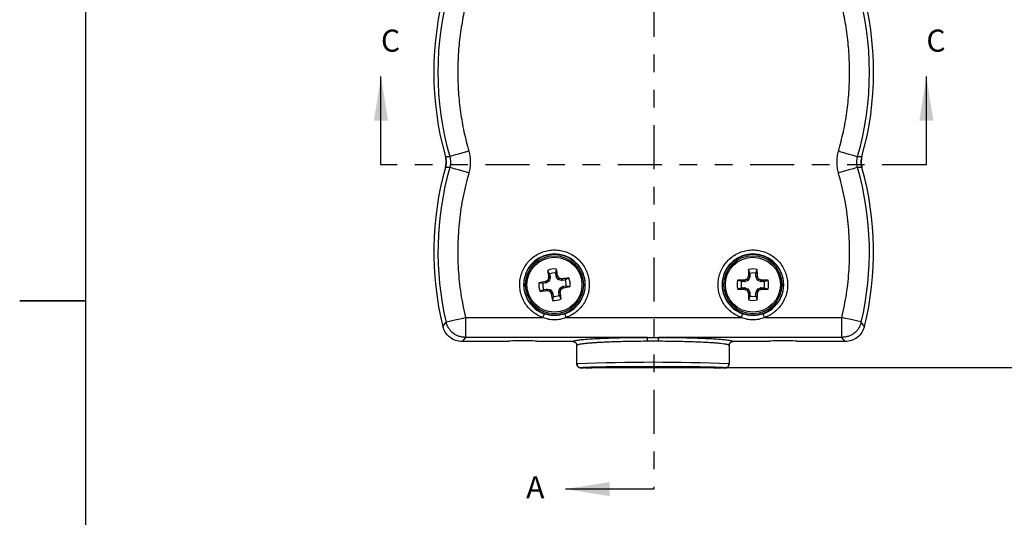
# Model space of a CAD drawing. Extents: x 0.1 to 16.9, y 0.1 to 10.9.
# Drawn here: x 0.1 to 5.7, y 4.3 to 7.1 of the extents above; entities that cross this region are included whole.
import ezdxf

# ---------------------------------------------------------------- set-up
doc = ezdxf.new("R2010")
doc.units = 0
doc.header["$MEASUREMENT"] = 0
doc.linetypes.add('PHANTOM', pattern=[0.5, 0.25, -0.05, 0.05, -0.05, 0.05, -0.05])
doc.layers.get('0').update_dxf_attribs({"linetype": 'CONTINUOUS'})
doc.styles.add('SLDTEXTSTYLE0', font='TXT', dxfattribs={"width": 0.75})
doc.dimstyles.new('SLDDIMSTYLE0', dxfattribs={"dimtxt": 0.125, "dimasz": 0.13, "dimexe": 0, "dimexo": 0.0625, "dimgap": 0.03125, "dimtad": 0, "dimtih": 1, "dimtoh": 1, "dimdec": 3, "dimlfac": 0.666667, "dimrnd": 1e-09, "dimzin": 12, "dimtxsty": 'SLDTEXTSTYLE0', "dimsah": 1, "dimcen": 0.09, "dimazin": 3, "dimtfac": 1, "dimtdec": 3, "dimtofl": 0, "dimtmove": 0, "dimatfit": 3, "dimtolj": 1, "dimtzin": 12})

# ---------------------------------------------------------------- blocks, each defined once
blk = doc.blocks.new('_D')
at = {"color": 7, "linetype": 'CONTINUOUS'}
for p, q in [((4.8057, 8.9973), (5.9579, 8.9973)), ((5.8329, 8.9973), (5.8329, 7.3569)), ((5.8329, 5.1234), (5.8329, 7.1585)), ((3.8033, 5.1234), (5.9579, 5.1234))]:
    blk.add_line(p, q, dxfattribs=at)
for points in [[(5.8329, 8.9973), (5.8129, 8.8673), (5.8529, 8.8673)], [(5.8329, 5.1234), (5.8529, 5.2534), (5.8129, 5.2534)]]:
    blk.add_solid(points, dxfattribs=at)
at = {"color": 7, "linetype": 'CONTINUOUS', "insert": (5.6251, 7.3196), "char_height": 0.125, "attachment_point": 1, "style": 'SLDTEXTSTYLE0'}
blk.add_mtext('2.583', dxfattribs=at)
blk = doc.blocks.new('_D_1')
at = {"color": 7, "linetype": 'CONTINUOUS'}
for p, q in [((4.1013, 9.3819), (6.6665, 9.3819)), ((6.5415, 9.3819), (6.5415, 7.3569)), ((6.5415, 5.1234), (6.5415, 7.1585)), ((3.8033, 5.1234), (6.6665, 5.1234))]:
    blk.add_line(p, q, dxfattribs=at)
for points in [[(6.5415, 9.3819), (6.5215, 9.2519), (6.5615, 9.2519)], [(6.5415, 5.1234), (6.5615, 5.2534), (6.5215, 5.2534)]]:
    blk.add_solid(points, dxfattribs=at)
at = {"color": 7, "linetype": 'CONTINUOUS', "insert": (6.3337, 7.3196), "char_height": 0.125, "attachment_point": 1, "style": 'SLDTEXTSTYLE0'}
blk.add_mtext('2.839', dxfattribs=at)

msp = doc.modelspace()

# ---------------------------------------------------------------- linework, layer by layer
at = {"color": 7, "linetype": 'CONTINUOUS'}
for p, q in [((0.5, 0.5), (0.5, 10.5)), ((2.1736, 6.2715), (2.1736, 6.7715)), ((5.266, 6.2715), (5.266, 6.7715)), ((2.5389, 6.3181), (2.5634, 6.3184)), ((4.8761, 6.3184), (4.9006, 6.3181)), ((2.5634, 6.2567), (2.5389, 6.2571)), ((4.9006, 6.2571), (4.8761, 6.2567)), ((3.13, 5.6526), (3.1191, 5.6729)), ((3.13, 5.6526), (3.1329, 5.6349)), ((3.1642, 5.6581), (3.1682, 5.6808)), ((3.1671, 5.6404), (3.1642, 5.6581)), ((3.1671, 5.6404), (3.1751, 5.6434)), ((3.1758, 5.6414), (3.1678, 5.6385)), ((3.1751, 5.6434), (3.1758, 5.6414)), ((4.2561, 5.6379), (4.2565, 5.6399)), ((4.2565, 5.6399), (4.265, 5.6382)), ((4.265, 5.6562), (4.2574, 5.678)), ((4.265, 5.6562), (4.265, 5.6382)), ((4.2996, 5.6562), (4.3071, 5.678)), ((4.2996, 5.6382), (4.2996, 5.6562)), ((4.2996, 5.6382), (4.308, 5.6399)), ((4.308, 5.6399), (4.3084, 5.6379)), ((3.0912, 5.599), (3.0685, 5.603)), ((3.109, 5.6019), (3.0912, 5.599)), ((3.106, 5.6099), (3.1079, 5.6106)), ((3.109, 5.6019), (3.106, 5.6099)), ((3.1079, 5.6106), (3.1109, 5.6026)), ((3.1263, 5.612), (3.1109, 5.6026)), ((3.1263, 5.612), (3.1188, 5.6175)), ((3.1211, 5.6207), (3.1286, 5.6153)), ((3.1242, 5.6332), (3.1243, 5.6352)), ((3.1328, 5.6328), (3.1242, 5.6332)), ((3.1243, 5.6352), (3.1329, 5.6349)), ((3.1328, 5.6328), (3.1286, 5.6153)), ((3.1772, 5.6231), (3.1678, 5.6385)), ((3.1772, 5.6231), (3.1827, 5.6306)), ((3.1859, 5.6282), (3.1805, 5.6207)), ((3.198, 5.6166), (3.1805, 5.6207)), ((3.198, 5.6166), (3.1984, 5.6252)), ((3.1984, 5.6252), (3.2004, 5.6251)), ((3.2004, 5.6251), (3.2001, 5.6165)), ((3.2178, 5.6193), (3.2001, 5.6165)), ((3.2056, 5.5823), (3.2233, 5.5851)), ((3.2178, 5.6193), (3.2381, 5.6302)), ((3.2233, 5.5851), (3.246, 5.5812)), ((4.2182, 5.6094), (4.1964, 5.6169)), ((4.2361, 5.6094), (4.2182, 5.6094)), ((4.2345, 5.6178), (4.2365, 5.6182)), ((4.2361, 5.6094), (4.2345, 5.6178)), ((4.2365, 5.6182), (4.2381, 5.6098)), ((4.2548, 5.6167), (4.2381, 5.6098)), ((4.2548, 5.6167), (4.2483, 5.6232)), ((4.2511, 5.6261), (4.2576, 5.6195)), ((4.2646, 5.6362), (4.2561, 5.6379)), ((4.2646, 5.6362), (4.2576, 5.6195)), ((4.3084, 5.6379), (4.3, 5.6362)), ((4.3069, 5.6195), (4.3, 5.6362)), ((4.3069, 5.6195), (4.3135, 5.6261)), ((4.3163, 5.6232), (4.3097, 5.6167)), ((4.3264, 5.6098), (4.3097, 5.6167)), ((4.3264, 5.6098), (4.3281, 5.6182)), ((4.3281, 5.6182), (4.3301, 5.6178)), ((4.3301, 5.6178), (4.3284, 5.6094)), ((4.3464, 5.6094), (4.3284, 5.6094)), ((4.3464, 5.6094), (4.3682, 5.6169)), ((3.0967, 5.5648), (3.0764, 5.5539)), ((3.0967, 5.5648), (3.1145, 5.5676)), ((3.1141, 5.5591), (3.1145, 5.5676)), ((3.1162, 5.559), (3.1141, 5.5591)), ((3.1165, 5.5676), (3.1162, 5.559)), ((3.1165, 5.5676), (3.1341, 5.5634)), ((3.1286, 5.5559), (3.1341, 5.5634)), ((3.1373, 5.561), (3.1319, 5.5535)), ((3.1373, 5.561), (3.1468, 5.5457)), ((3.1387, 5.5427), (3.1468, 5.5457)), ((3.1394, 5.5408), (3.1387, 5.5427)), ((3.1475, 5.5438), (3.1394, 5.5408)), ((3.1475, 5.5438), (3.1503, 5.526)), ((3.1903, 5.5489), (3.1817, 5.5493)), ((3.1846, 5.5315), (3.1817, 5.5493)), ((3.1818, 5.5513), (3.186, 5.5689)), ((3.1818, 5.5513), (3.1904, 5.551)), ((3.1846, 5.5315), (3.1954, 5.5112)), ((3.1935, 5.5634), (3.186, 5.5689)), ((3.1883, 5.5721), (3.2037, 5.5816)), ((3.1883, 5.5721), (3.1958, 5.5667)), ((3.1904, 5.551), (3.1903, 5.5489)), ((3.2067, 5.5735), (3.2037, 5.5816)), ((3.2056, 5.5823), (3.2086, 5.5742)), ((3.2086, 5.5742), (3.2067, 5.5735)), ((4.2182, 5.5747), (4.1964, 5.5672)), ((4.2182, 5.5747), (4.2361, 5.5747)), ((4.2345, 5.5663), (4.2361, 5.5747)), ((4.2365, 5.5659), (4.2345, 5.5663)), ((4.2381, 5.5743), (4.2365, 5.5659)), ((4.2381, 5.5743), (4.2548, 5.5674)), ((4.2483, 5.5609), (4.2548, 5.5674)), ((4.2576, 5.5646), (4.2511, 5.5581)), ((4.2561, 5.5462), (4.2646, 5.5479)), ((4.2565, 5.5442), (4.2561, 5.5462)), ((4.265, 5.5459), (4.2565, 5.5442)), ((4.265, 5.5279), (4.2574, 5.5062)), ((4.2576, 5.5646), (4.2646, 5.5479)), ((4.265, 5.5459), (4.265, 5.5279)), ((4.308, 5.5442), (4.2996, 5.5459)), ((4.2996, 5.5279), (4.2996, 5.5459)), ((4.2996, 5.5279), (4.3071, 5.5062)), ((4.3, 5.5479), (4.3069, 5.5646)), ((4.3, 5.5479), (4.3084, 5.5462)), ((4.3135, 5.5581), (4.3069, 5.5646)), ((4.3084, 5.5462), (4.308, 5.5442)), ((4.3097, 5.5674), (4.3264, 5.5743)), ((4.3097, 5.5674), (4.3163, 5.5609)), ((4.3281, 5.5659), (4.3264, 5.5743)), ((4.3301, 5.5663), (4.3281, 5.5659)), ((4.3284, 5.5747), (4.3301, 5.5663)), ((4.3284, 5.5747), (4.3464, 5.5747)), ((4.3464, 5.5747), (4.3682, 5.5672)), ((0.125, 5.5), (0.5, 5.5)), ((0.5, 5.5), (0.125, 5.5)), ((3.1503, 5.526), (3.1464, 5.5033)), ((2.5244, 5.3554), (2.5427, 5.3804)), ((2.6521, 5.4061), (3.0922, 5.4061)), ((2.6521, 5.4061), (2.6521, 5.2937)), ((3.2223, 5.4061), (4.2172, 5.4061)), ((4.3473, 5.4061), (4.7874, 5.4061)), ((4.7874, 5.2937), (4.7874, 5.4061)), ((4.9151, 5.3554), (4.8968, 5.3804)), ((2.6521, 5.2937), (2.6335, 5.2701)), ((2.8972, 5.2701), (2.6335, 5.2701)), ((3.684, 5.2937), (2.6521, 5.2937)), ((3.262, 5.2701), (3.0585, 5.2701)), ((3.284, 5.2528), (3.2862, 5.2497)), ((3.684, 5.2937), (3.7475, 5.2937)), ((3.746, 5.2713), (3.6856, 5.2713)), ((4.7874, 5.2937), (3.7475, 5.2937)), ((4.1453, 5.2497), (4.1475, 5.2528)), ((4.373, 5.2701), (4.1695, 5.2701)), ((4.8061, 5.2701), (4.5343, 5.2701)), ((4.8061, 5.2701), (4.7874, 5.2937)), ((3.2845, 5.1427), (3.2845, 5.2476)), ((3.2845, 5.1427), (3.2845, 5.2476)), ((4.147, 5.2476), (4.147, 5.1427)), ((4.147, 5.2476), (4.147, 5.1427)), ((3.2845, 5.1427), (3.287, 5.1434)), ((3.307, 5.1202), (3.322, 5.1202)), ((3.307, 5.1202), (3.307, 5.1202)), ((3.6783, 5.1234), (3.7533, 5.1234)), ((4.1095, 5.1202), (4.1245, 5.1202)), ((4.1245, 5.1202), (4.1245, 5.1202)), ((3.7198, 4.4338), (3.2198, 4.4338))]:
    msp.add_line(p, q, dxfattribs=at)
at = {"color": 7, "linetype": 'PHANTOM'}
for p, q in [((3.7198, 9.4962), (3.7198, 4.4338)), ((5.266, 6.2715), (2.1736, 6.2715))]:
    msp.add_line(p, q, dxfattribs=at)
at = {"color": 8, "linetype": 'CONTINUOUS'}
for p, q in [((3.6783, 5.1234), (3.6783, 5.1245)), ((3.7533, 5.1245), (3.7533, 5.1234))]:
    msp.add_line(p, q, dxfattribs=at)
at = {"color": 7, "linetype": 'CONTINUOUS', "flags": 128}
for points in [[(2.6714, 6.3493), (2.651, 6.3435), (2.6314, 6.3379), (2.6131, 6.3327), (2.597, 6.328), (2.5835, 6.3242), (2.5732, 6.3212), (2.5664, 6.3193), (2.5634, 6.3184)], [(4.7681, 6.3493), (4.7885, 6.3435), (4.8082, 6.3379), (4.8264, 6.3327), (4.8426, 6.328), (4.856, 6.3242), (4.8663, 6.3212), (4.8731, 6.3193), (4.8761, 6.3184)], [(2.6714, 6.2259), (2.651, 6.2317), (2.6314, 6.2373), (2.6131, 6.2425), (2.597, 6.2471), (2.5835, 6.251), (2.5732, 6.2539), (2.5664, 6.2559), (2.5634, 6.2567)], [(4.8761, 6.2567), (4.8731, 6.2559), (4.8663, 6.2539), (4.856, 6.251), (4.8426, 6.2471), (4.8264, 6.2425), (4.8082, 6.2373), (4.7885, 6.2317), (4.7681, 6.2259)], [(3.0922, 5.4061), (3.0937, 5.4102), (3.095, 5.4141), (3.0963, 5.4178), (3.0974, 5.421), (3.0983, 5.4236), (3.099, 5.4256), (3.0995, 5.4269), (3.0996, 5.4273)], [(3.2149, 5.4273), (3.2151, 5.4269), (3.2155, 5.4256), (3.2162, 5.4236), (3.2171, 5.421), (3.2182, 5.4178), (3.2195, 5.4141), (3.2209, 5.4102), (3.2223, 5.4061)], [(4.2172, 5.4061), (4.2187, 5.4102), (4.22, 5.4141), (4.2213, 5.4178), (4.2224, 5.421), (4.2233, 5.4236), (4.224, 5.4256), (4.2245, 5.4269), (4.2246, 5.4273)], [(4.3399, 5.4273), (4.3401, 5.4269), (4.3405, 5.4256), (4.3412, 5.4236), (4.3421, 5.421), (4.3432, 5.4178), (4.3445, 5.4141), (4.3459, 5.4102), (4.3473, 5.4061)], [(2.5427, 5.3804), (2.5458, 5.3811), (2.5527, 5.3827), (2.5631, 5.3851), (2.5767, 5.3883), (2.5931, 5.3922), (2.6115, 5.3965), (2.6314, 5.4012), (2.6521, 5.4061)], [(4.8968, 5.3804), (4.8938, 5.3811), (4.8869, 5.3827), (4.8765, 5.3851), (4.8628, 5.3883), (4.8465, 5.3922), (4.828, 5.3965), (4.8081, 5.4012), (4.7874, 5.4061)]]:
    msp.add_lwpolyline(points, dxfattribs=at)
at = {"color": 7, "linetype": 'CONTINUOUS'}
for centre, radius in [((3.1573, 5.5921), 0.1729), ((3.1573, 5.5921), 0.1642), ((4.2823, 5.5921), 0.1729), ((4.2823, 5.5921), 0.1643), ((3.1573, 5.5921), 0.1559), ((4.2823, 5.5921), 0.1559)]:
    msp.add_circle(centre, radius, dxfattribs=at)
for centre, radius, start, end in [((4.2358, 6.7963), 1.763, 164.2594, 195.7406), ((4.2358, 6.7963), 1.7394, 164.053, 195.947), ((3.2037, 6.7963), 1.7394, 344.053, 15.947), ((3.2037, 6.7963), 1.763, 344.2594, 15.7406), ((4.2358, 5.7788), 1.763, 164.2594, 193.8953), ((4.2358, 5.7788), 1.7394, 164.053, 193.244), ((3.2037, 5.7788), 1.7394, 346.756, 15.947), ((3.2037, 5.7788), 1.763, 346.1047, 15.7406), ((3.1573, 5.5921), 0.1745, 289.2815, 250.7185), ((4.2823, 5.5921), 0.1745, 289.2815, 250.7185), ((3.1573, 5.5921), 0.0894, 82.9974, 115.2484), ((5.7092, 6.0067), 2.6114, 187.3429, 188.1786), ((3.1573, 5.5921), 0.0664, 84.0018, 114.244), ((0.5756, 5.1816), 2.6402, 10.0724, 10.8989), ((0.8604, 4.1794), 2.7384, 32.0012, 32.2696), ((6.8687, 5.5968), 2.6125, 178.2201, 179.0555), ((4.2823, 5.5921), 0.0894, 73.8745, 106.1255), ((4.2823, 5.5921), 0.0664, 74.8789, 105.1211), ((1.6959, 5.5968), 2.6125, 0.9445, 1.7799), ((3.1573, 5.5921), 0.0894, 172.9974, 205.2484), ((3.5698, 3.0003), 2.6505, 100.0779, 100.9012), ((3.1573, 5.5921), 0.0664, 174.0018, 204.244), ((4.5813, 3.2775), 2.7594, 122.0067, 122.2731), ((5.7214, 4.9844), 2.677, 165.9752, 166.2497), ((2.4736, 2.7212), 2.9931, 75.9859, 76.2314), ((3.5692, 3.06), 2.5914, 97.3387, 98.1809), ((3.1573, 5.5921), 0.0664, 354.0018, 24.244), ((3.1573, 5.5921), 0.0894, 352.9974, 25.2484), ((4.2823, 5.5921), 0.0894, 163.8745, 196.1255), ((4.2792, 2.9325), 2.6857, 90.9546, 91.7672), ((4.2823, 5.5921), 0.0664, 164.8789, 195.1211), ((5.6004, 2.4239), 3.4733, 112.9101, 113.1217), ((6.8937, 4.5105), 2.8684, 156.8565, 157.1127), ((1.9895, 4.6459), 2.5222, 22.8697, 23.1611), ((2.9566, 2.4064), 3.4924, 66.8773, 67.0878), ((4.2854, 2.9331), 2.6851, 88.2327, 89.0454), ((4.2823, 5.5921), 0.0664, 344.8789, 15.1211), ((4.2823, 5.5921), 0.0894, 343.8745, 16.1255), ((2.7427, 8.142), 2.6095, 277.3467, 278.183), ((3.7043, 7.9104), 2.4239, 255.957, 256.2603), ((6.0182, 7.359), 3.4045, 212.0274, 212.2433), ((5.6991, 5.9951), 2.5996, 190.0659, 190.9054), ((3.1573, 5.5921), 0.0664, 264.0018, 294.244), ((0.6024, 5.177), 2.6145, 7.3441, 8.1788), ((0.1931, 6.2986), 3.0892, 345.9935, 346.2314), ((1.6294, 8.073), 2.9556, 302.0044, 302.253), ((2.7513, 8.1498), 2.6159, 280.0672, 280.9015), ((4.2767, 8.1457), 2.5797, 268.2161, 269.062), ((5.5465, 8.6356), 3.3376, 246.8885, 247.1087), ((7.0876, 6.7557), 3.079, 202.8898, 203.1286), ((6.869, 5.5873), 2.6128, 180.9448, 181.78), ((4.2823, 5.5921), 0.0664, 254.8789, 285.1211), ((1.6956, 5.5873), 2.6128, 358.22, 359.0552), ((1.8532, 6.5959), 2.6702, 336.8531, 337.1284), ((2.9973, 8.6842), 3.3904, 292.8946, 293.1114), ((4.2879, 8.1452), 2.5792, 270.9379, 271.784), ((3.1573, 5.5921), 0.0894, 262.9974, 295.2484), ((4.2823, 5.5921), 0.0894, 253.8745, 286.1255), ((3.594, 5.2761), 0.0917, 356.9553, 11.0653), ((3.8376, 5.2761), 0.0917, 168.9357, 183.0392)]:
    msp.add_arc(centre, radius, start, end, dxfattribs=at)
at = {"color": 8, "linetype": 'CONTINUOUS'}
msp.add_arc((3.7098, -5.0584), 10.2105, 87.54565, 92.37273, dxfattribs=at)
at = {"color": 7, "linetype": 'CONTINUOUS'}
for centre, major_axis, ratio, start_param, end_param in [((3.1723, 5.6412), (0.00494, 0.00183), 0.996045, 2.946, 3.337185), ((3.1081, 5.6071), (-0.00183, 0.00494), 0.996045, 2.946, 3.337185), ((3.1235, 5.6165), (-0.00427, 0.00309), 0.995546, 2.750469, 3.532716), ((3.1276, 5.634), (-0.00527, 0.0002), 0.996045, 2.946, 3.337185), ((3.1817, 5.6259), (0.00309, 0.00427), 0.995546, 2.750469, 3.532716), ((3.1993, 5.6217), (0.0002, 0.00527), 0.996045, 2.946, 3.337185), ((4.2361, 5.6147), (-0.00103, 0.00517), 0.996045, 2.946, 3.337185), ((4.2528, 5.6216), (-0.00373, 0.00373), 0.995546, 2.750469, 3.532716), ((4.2597, 5.6382), (-0.00517, 0.00103), 0.996045, 2.946, 3.337185), ((4.3049, 5.6382), (0.00517, 0.00103), 0.996045, 2.946, 3.337185), ((4.3118, 5.6216), (0.00373, 0.00373), 0.995546, 2.750469, 3.532716), ((4.3284, 5.6147), (0.00103, 0.00517), 0.996045, 2.946, 3.337185), ((3.1153, 5.5624), (-0.0002, -0.00527), 0.996045, 2.946, 3.337185), ((3.1328, 5.5583), (-0.00309, -0.00427), 0.995546, 2.750469, 3.532716), ((3.1423, 5.5429), (-0.00494, -0.00183), 0.996045, 2.946, 3.337185), ((3.1869, 5.5501), (0.00527, -0.0002), 0.996045, 2.946, 3.337185), ((3.1911, 5.5676), (0.00427, -0.00309), 0.995546, 2.750469, 3.532716), ((3.2064, 5.5771), (0.00183, -0.00494), 0.996045, 2.946, 3.337185), ((4.2361, 5.5695), (-0.00103, -0.00517), 0.996045, 2.946, 3.337185), ((4.2528, 5.5626), (-0.00373, -0.00373), 0.995546, 2.750469, 3.532716), ((4.2597, 5.5459), (-0.00517, -0.00103), 0.996045, 2.946, 3.337185), ((4.3049, 5.5459), (0.00517, -0.00103), 0.996045, 2.946, 3.337185), ((4.3118, 5.5626), (0.00373, -0.00373), 0.995546, 2.750469, 3.532716), ((4.3284, 5.5695), (0.00103, -0.00517), 0.996045, 2.946, 3.337185), ((2.9779, 5.2701), (0.0806, 0), 0.052408, 0, 3.141593), ((4.4537, 5.2701), (0.0806, 0), 0.052408, 0, 3.141593)]:
    msp.add_ellipse(centre, major_axis=major_axis, ratio=ratio, start_param=start_param, end_param=end_param, dxfattribs=at)
for points, knots in [([(2.6714, 7.2434), (2.6618, 7.207), (2.6427, 7.1344), (2.6235, 7.0229), (2.6114, 6.9101), (2.6075, 6.7963), (2.6114, 6.6826), (2.6235, 6.5698), (2.6427, 6.4583), (2.6618, 6.3856), (2.6714, 6.3493)], [0, 0, 0, 0, 0.1243851, 0.2487851, 0.3743751, 0.5, 0.6255898, 0.7512148, 0.8755987, 1, 1, 1, 1]), ([(4.7681, 6.3493), (4.7777, 6.3856), (4.7969, 6.4583), (4.8161, 6.5698), (4.8281, 6.6826), (4.832, 6.7963), (4.8281, 6.9101), (4.8161, 7.0229), (4.7969, 7.1344), (4.7777, 7.207), (4.7681, 7.2434)], [0, 0, 0, 0, 0.124385, 0.248785, 0.374375, 0.5, 0.62559, 0.751215, 0.875598, 1, 1, 1, 1]), ([(2.5389, 6.2571), (2.5402, 6.2623), (2.5426, 6.2728), (2.5439, 6.2934), (2.5409, 6.3084), (2.5389, 6.3181)], [0, 0, 0, 0, 0.261123, 0.522316, 1, 1, 1, 1]), ([(2.5389, 6.3181), (2.5402, 6.3128), (2.5426, 6.3023), (2.5439, 6.2816), (2.5409, 6.2667), (2.5389, 6.2571)], [0, 0, 0, 0, 0.262554, 0.525099, 1, 1, 1, 1]), ([(2.5634, 6.3184), (2.5656, 6.3082), (2.5699, 6.2876), (2.5656, 6.267), (2.5634, 6.2567)], [0, 0, 0, 0, 0.499665, 1, 1, 1, 1]), ([(2.6714, 6.3493), (2.6739, 6.3392), (2.6788, 6.319), (2.6807, 6.2877), (2.6789, 6.2564), (2.6739, 6.236), (2.6714, 6.2259)], [0, 0, 0, 0, 0.24912, 0.498369, 0.749118, 1, 1, 1, 1]), ([(4.7681, 6.2259), (4.7656, 6.236), (4.7607, 6.2562), (4.7588, 6.2874), (4.7607, 6.3188), (4.7656, 6.3391), (4.7681, 6.3493)], [0, 0, 0, 0, 0.249119, 0.498369, 0.749117, 1, 1, 1, 1]), ([(4.8761, 6.2567), (4.874, 6.267), (4.8696, 6.2876), (4.874, 6.3082), (4.8761, 6.3184)], [0, 0, 0, 0, 0.499665, 1, 1, 1, 1]), ([(4.9006, 6.3181), (4.8994, 6.3128), (4.8969, 6.3024), (4.8956, 6.2817), (4.8987, 6.2668), (4.9006, 6.2571)], [0, 0, 0, 0, 0.26118, 0.522373, 1, 1, 1, 1]), ([(4.9006, 6.2571), (4.8994, 6.2624), (4.8969, 6.2729), (4.8956, 6.2935), (4.8987, 6.3085), (4.9006, 6.3181)], [0, 0, 0, 0, 0.262498, 0.525043, 1, 1, 1, 1]), ([(2.6714, 6.2259), (2.6599, 6.1815), (2.6368, 6.0925), (2.6166, 5.9556), (2.6072, 5.8173), (2.6101, 5.6787), (2.6238, 5.541), (2.6427, 5.451), (2.6521, 5.4061)], [0, 0, 0, 0, 0.165955, 0.332662, 0.500001, 0.667301, 0.83403, 1, 1, 1, 1]), ([(4.7874, 5.4061), (4.7969, 5.451), (4.8157, 5.541), (4.8295, 5.6786), (4.8323, 5.8172), (4.8229, 5.9556), (4.8027, 6.0924), (4.7796, 6.1814), (4.7681, 6.2259)], [0, 0, 0, 0, 0.165953, 0.332665, 0.499999, 0.667303, 0.834027, 1, 1, 1, 1]), ([(3.0922, 5.4061), (3.0819, 5.4103), (3.0612, 5.4187), (3.0328, 5.4381), (3.0075, 5.4623), (2.9867, 5.4914), (2.9713, 5.5237), (2.9623, 5.5576), (2.9593, 5.5918), (2.9621, 5.6252), (2.9705, 5.6577), (2.9846, 5.689), (3.0043, 5.718), (3.0295, 5.7434), (3.0587, 5.764), (3.0906, 5.7785), (3.1238, 5.7872), (3.1573, 5.79), (3.1907, 5.7872), (3.2239, 5.7785), (3.2558, 5.764), (3.2851, 5.7434), (3.3103, 5.718), (3.3299, 5.689), (3.3441, 5.6577), (3.3524, 5.6252), (3.3553, 5.5918), (3.3523, 5.5576), (3.3433, 5.5237), (3.3279, 5.4914), (3.3071, 5.4623), (3.2817, 5.4381), (3.2534, 5.4187), (3.2327, 5.4103), (3.2223, 5.4061)], [0, 0, 0, 0, 0.030254, 0.0605221, 0.0927481, 0.1249988, 0.1572244, 0.1894769, 0.2197251, 0.2500005, 0.2802484, 0.3105218, 0.3427461, 0.374999, 0.4072235, 0.4394758, 0.4697237, 0.4999993, 0.5302476, 0.5605233, 0.5927465, 0.6249997, 0.6572245, 0.6894775, 0.7197238, 0.7499985, 0.7802486, 0.8105222, 0.8427476, 0.8750003, 0.9072248, 0.9394773, 0.9697323, 1, 1, 1, 1]), ([(4.2172, 5.4061), (4.2069, 5.4103), (4.1862, 5.4187), (4.1578, 5.4381), (4.1325, 5.4623), (4.1117, 5.4914), (4.0963, 5.5237), (4.0873, 5.5576), (4.0843, 5.5918), (4.0871, 5.6252), (4.0955, 5.6577), (4.1096, 5.689), (4.1293, 5.718), (4.1545, 5.7434), (4.1837, 5.764), (4.2156, 5.7785), (4.2488, 5.7872), (4.2823, 5.79), (4.3157, 5.7872), (4.3489, 5.7785), (4.3808, 5.764), (4.4101, 5.7434), (4.4353, 5.718), (4.4549, 5.689), (4.4691, 5.6577), (4.4774, 5.6252), (4.4803, 5.5918), (4.4773, 5.5576), (4.4683, 5.5237), (4.4529, 5.4914), (4.4321, 5.4623), (4.4067, 5.4381), (4.3784, 5.4187), (4.3577, 5.4103), (4.3473, 5.4061)], [0, 0, 0, 0, 0.030255, 0.060522, 0.092748, 0.124999, 0.157224, 0.189477, 0.219725, 0.250001, 0.280248, 0.310522, 0.342746, 0.374999, 0.407224, 0.439476, 0.469724, 0.499999, 0.530248, 0.560522, 0.592746, 0.625, 0.657224, 0.689477, 0.719724, 0.749998, 0.780248, 0.810522, 0.842747, 0.875, 0.907224, 0.939477, 0.969732, 1, 1, 1, 1]), ([(3.1188, 5.6175), (3.1192, 5.6178), (3.1202, 5.6185), (3.1208, 5.6198), (3.121, 5.6205), (3.1211, 5.6207)], [0, 0, 0, 0, 0.428939, 0.85749, 1, 1, 1, 1]), ([(3.1827, 5.6306), (3.183, 5.6301), (3.1837, 5.6292), (3.185, 5.6285), (3.1857, 5.6283), (3.1859, 5.6282)], [0, 0, 0, 0, 0.428988, 0.85759, 1, 1, 1, 1]), ([(4.2483, 5.6232), (4.2488, 5.6235), (4.2498, 5.6241), (4.2507, 5.6252), (4.251, 5.6259), (4.2511, 5.6261)], [0, 0, 0, 0, 0.428357, 0.857118, 1, 1, 1, 1]), ([(4.3135, 5.6261), (4.3137, 5.6256), (4.3143, 5.6245), (4.3154, 5.6236), (4.3161, 5.6233), (4.3163, 5.6232)], [0, 0, 0, 0, 0.428524, 0.85769, 1, 1, 1, 1]), ([(3.1319, 5.5535), (3.1315, 5.554), (3.1308, 5.5549), (3.1296, 5.5556), (3.1288, 5.5558), (3.1286, 5.5559)], [0, 0, 0, 0, 0.428725, 0.85763, 1, 1, 1, 1]), ([(3.1958, 5.5667), (3.1953, 5.5663), (3.1944, 5.5656), (3.1937, 5.5644), (3.1935, 5.5636), (3.1935, 5.5634)], [0, 0, 0, 0, 0.428599, 0.857665, 1, 1, 1, 1]), ([(4.2511, 5.5581), (4.2508, 5.5586), (4.2503, 5.5596), (4.2491, 5.5605), (4.2484, 5.5608), (4.2483, 5.5609)], [0, 0, 0, 0, 0.428527, 0.857274, 1, 1, 1, 1]), ([(4.3163, 5.5609), (4.3158, 5.5606), (4.3147, 5.56), (4.3139, 5.5589), (4.3135, 5.5582), (4.3135, 5.5581)], [0, 0, 0, 0, 0.429055, 0.857871, 1, 1, 1, 1]), ([(3.2149, 5.4273), (3.2094, 5.4256), (3.1962, 5.4214), (3.1768, 5.4183), (3.1573, 5.4172), (3.1377, 5.4183), (3.1183, 5.4214), (3.1052, 5.4256), (3.0996, 5.4273)], [0, 0, 0, 0, 0.14856, 0.351533, 0.500019, 0.648474, 0.85144, 1, 1, 1, 1]), ([(4.3399, 5.4273), (4.3344, 5.4256), (4.3212, 5.4214), (4.3018, 5.4183), (4.2823, 5.4172), (4.2627, 5.4183), (4.2433, 5.4214), (4.2302, 5.4256), (4.2246, 5.4273)], [0, 0, 0, 0, 0.14856, 0.351533, 0.500019, 0.648474, 0.85144, 1, 1, 1, 1]), ([(2.6521, 5.2937), (2.6439, 5.2943), (2.6287, 5.2953), (2.6089, 5.3019), (2.5939, 5.3097), (2.5827, 5.3176), (2.574, 5.3252), (2.567, 5.3327), (2.5613, 5.3399), (2.5559, 5.3479), (2.5511, 5.3566), (2.5471, 5.3658), (2.5445, 5.3736), (2.5433, 5.3783), (2.5427, 5.3804)], [0, 0, 0, 0, 0.164, 0.301978, 0.413907, 0.499743, 0.575728, 0.643932, 0.704376, 0.75706, 0.836183, 0.90307, 0.957664, 1, 1, 1, 1]), ([(3.2223, 5.4061), (3.2118, 5.4021), (3.1908, 5.3943), (3.1573, 5.3913), (3.1238, 5.3943), (3.1028, 5.4021), (3.0922, 5.4061)], [0, 0, 0, 0, 0.251927, 0.499771, 0.747727, 1, 1, 1, 1]), ([(4.3473, 5.4061), (4.3368, 5.4021), (4.3158, 5.3943), (4.2823, 5.3913), (4.2488, 5.3943), (4.2278, 5.4021), (4.2172, 5.4061)], [0, 0, 0, 0, 0.251923, 0.499767, 0.747726, 1, 1, 1, 1]), ([(4.8968, 5.3804), (4.8955, 5.3757), (4.8922, 5.364), (4.8855, 5.3506), (4.8782, 5.3399), (4.8726, 5.3327), (4.8656, 5.3252), (4.8586, 5.3191), (4.8521, 5.3143), (4.8463, 5.3104), (4.8395, 5.3065), (4.8281, 5.3011), (4.8108, 5.2953), (4.7957, 5.2943), (4.7874, 5.2937)], [0, 0, 0, 0, 0.096914, 0.242748, 0.295439, 0.355893, 0.424104, 0.500089, 0.539774, 0.58598, 0.638718, 0.698, 0.835993, 1, 1, 1, 1]), ([(2.6335, 5.2701), (2.6208, 5.2713), (2.5955, 5.2738), (2.5621, 5.2932), (2.5364, 5.321), (2.5283, 5.3442), (2.5244, 5.3554)], [0, 0, 0, 0, 0.254021, 0.50804, 0.761826, 1, 1, 1, 1]), ([(2.6335, 5.2701), (2.6208, 5.2713), (2.5955, 5.2738), (2.5621, 5.2932), (2.5364, 5.321), (2.5283, 5.3442), (2.5244, 5.3554)], [0, 0, 0, 0, 0.254021, 0.50804, 0.761826, 1, 1, 1, 1]), ([(4.9151, 5.3554), (4.9109, 5.3435), (4.9024, 5.3195), (4.8755, 5.2917), (4.8424, 5.2734), (4.8179, 5.2712), (4.8061, 5.2701)], [0, 0, 0, 0, 0.254, 0.508036, 0.761824, 1, 1, 1, 1]), ([(4.9151, 5.3554), (4.9109, 5.3435), (4.9024, 5.3195), (4.8755, 5.2917), (4.8424, 5.2734), (4.8179, 5.2712), (4.8061, 5.2701)], [0, 0, 0, 0, 0.254, 0.508036, 0.761824, 1, 1, 1, 1]), ([(3.262, 5.2701), (3.2627, 5.271), (3.264, 5.2729), (3.2741, 5.2757), (3.2908, 5.2785), (3.3147, 5.2813), (3.3458, 5.2839), (3.3833, 5.2863), (3.4265, 5.2884), (3.4742, 5.2902), (3.525, 5.2917), (3.5776, 5.2927), (3.6306, 5.2935), (3.6664, 5.2936), (3.684, 5.2937)], [0, 0, 0, 0, 0.078201, 0.158599, 0.241073, 0.326597, 0.413038, 0.500212, 0.587331, 0.673728, 0.75922, 0.841566, 0.921884, 1, 1, 1, 1]), ([(3.2845, 5.2476), (3.2845, 5.2488), (3.2843, 5.2513), (3.2833, 5.255), (3.2818, 5.2585), (3.2797, 5.2617), (3.277, 5.2645), (3.274, 5.2667), (3.2706, 5.2685), (3.2666, 5.2698), (3.2637, 5.27), (3.262, 5.2701)], [0, 0, 0, 0, 0.1061, 0.215271, 0.321271, 0.430459, 0.536426, 0.645488, 0.751295, 0.860188, 1, 1, 1, 1]), ([(3.262, 5.2701), (3.2633, 5.27), (3.2658, 5.2699), (3.2695, 5.2689), (3.2729, 5.2674), (3.2761, 5.2653), (3.2789, 5.2626), (3.2811, 5.2596), (3.2829, 5.2562), (3.2842, 5.2522), (3.2844, 5.2492), (3.2845, 5.2476)], [0, 0, 0, 0, 0.105678, 0.214424, 0.320104, 0.428833, 0.534559, 0.643385, 0.749243, 0.858207, 1, 1, 1, 1]), ([(3.6856, 5.2713), (3.6686, 5.2712), (3.6342, 5.271), (3.5835, 5.2702), (3.5379, 5.2692), (3.4978, 5.2681), (3.4631, 5.2669), (3.4302, 5.2654), (3.4054, 5.2641), (3.3874, 5.263), (3.375, 5.2621), (3.3631, 5.2612), (3.3515, 5.2603), (3.3406, 5.2593), (3.3303, 5.2582), (3.3208, 5.2571), (3.3114, 5.2559), (3.3019, 5.2543), (3.2931, 5.2524), (3.286, 5.2501), (3.285, 5.2484), (3.2845, 5.2476)], [0, 0, 0, 0, 0.07907, 0.159817, 0.242241, 0.305182, 0.369071, 0.433909, 0.499698, 0.529133, 0.559416, 0.59055, 0.622532, 0.655364, 0.689046, 0.723577, 0.758958, 0.804288, 0.859575, 0.924813, 1, 1, 1, 1]), ([(3.7475, 5.2937), (3.7652, 5.2936), (3.8009, 5.2935), (3.8539, 5.2927), (3.9065, 5.2917), (3.9573, 5.2902), (4.005, 5.2884), (4.0482, 5.2863), (4.0857, 5.2839), (4.1168, 5.2813), (4.1407, 5.2785), (4.1574, 5.2757), (4.1676, 5.2729), (4.1689, 5.271), (4.1695, 5.2701)], [0, 0, 0, 0, 0.0780957, 0.1583943, 0.2407796, 0.3262329, 0.4126287, 0.4997877, 0.5869219, 0.6733634, 0.7589269, 0.8413609, 0.9217784, 1, 1, 1, 1]), ([(4.147, 5.2476), (4.1469, 5.2481), (4.1468, 5.2488), (4.1455, 5.2495), (4.1451, 5.2496)], [0, 0, 0, 0, 0.7507446, 1, 1, 1, 1]), ([(4.1695, 5.2701), (4.1683, 5.27), (4.1657, 5.2699), (4.1621, 5.2689), (4.1586, 5.2674), (4.1554, 5.2653), (4.1527, 5.2626), (4.1504, 5.2596), (4.1486, 5.2562), (4.1473, 5.2522), (4.1471, 5.2492), (4.147, 5.2476)], [0, 0, 0, 0, 0.105677, 0.214423, 0.320102, 0.428831, 0.534557, 0.643382, 0.749252, 0.858208, 1, 1, 1, 1]), ([(4.147, 5.2476), (4.1471, 5.2488), (4.1472, 5.2513), (4.1482, 5.255), (4.1497, 5.2585), (4.1518, 5.2617), (4.1545, 5.2645), (4.1575, 5.2667), (4.1609, 5.2685), (4.1649, 5.2698), (4.1679, 5.27), (4.1695, 5.2701)], [0, 0, 0, 0, 0.106097, 0.215274, 0.321273, 0.43046, 0.536409, 0.64549, 0.751297, 0.860189, 1, 1, 1, 1]), ([(3.2845, 5.1427), (3.2848, 5.1402), (3.2853, 5.1352), (3.2891, 5.1284), (3.2948, 5.1233), (3.3012, 5.1206), (3.3054, 5.1203), (3.307, 5.1202)], [0, 0, 0, 0, 0.214706, 0.429478, 0.644192, 0.858894, 1, 1, 1, 1]), ([(3.307, 5.1202), (3.3064, 5.1203), (3.3051, 5.1203), (3.3033, 5.1205), (3.3014, 5.1209), (3.2996, 5.1215), (3.2972, 5.1224), (3.295, 5.1236), (3.293, 5.1251), (3.2915, 5.1264), (3.2902, 5.1277), (3.289, 5.1292), (3.2879, 5.1308), (3.287, 5.1324), (3.2862, 5.1341), (3.2855, 5.1359), (3.285, 5.138), (3.2846, 5.1402), (3.2845, 5.1419), (3.2845, 5.1427)], [0, 0, 0, 0, 0.0527542, 0.1058714, 0.1601346, 0.2147911, 0.2675599, 0.3748618, 0.4295271, 0.4822328, 0.535343, 0.589608, 0.6443292, 0.6970758, 0.750215, 0.8044237, 0.8591334, 0.9291475, 1, 1, 1, 1]), ([(3.2862, 5.1434), (3.2858, 5.1402), (3.2852, 5.1349), (3.2888, 5.1304), (3.2903, 5.1286)], [0, 0, 0, 0, 0.606051, 1, 1, 1, 1]), ([(4.1245, 5.1202), (4.127, 5.1205), (4.1321, 5.121), (4.1388, 5.1249), (4.1439, 5.1306), (4.1466, 5.1369), (4.1469, 5.1411), (4.147, 5.1427)], [0, 0, 0, 0, 0.214649, 0.429341, 0.644013, 0.858698, 1, 1, 1, 1]), ([(4.1413, 5.1287), (4.1427, 5.1304), (4.1463, 5.1349), (4.1457, 5.1402), (4.1453, 5.1434)], [0, 0, 0, 0, 0.393324, 1, 1, 1, 1]), ([(4.147, 5.1427), (4.147, 5.1415), (4.147, 5.14), (4.1466, 5.1385), (4.1465, 5.1383)], [0, 0, 0, 0, 0.835115, 1, 1, 1, 1]), ([(4.1245, 5.1202), (4.1239, 5.1205), (4.1228, 5.1211), (4.113, 5.122), (4.0982, 5.1228), (4.0795, 5.1235), (4.0585, 5.1242), (4.0337, 5.1247), (4.0054, 5.1253), (3.9741, 5.1258), (3.9402, 5.1262), (3.9042, 5.1266), (3.8631, 5.1269), (3.8168, 5.1272), (3.7662, 5.1273), (3.7158, 5.1274), (3.6654, 5.1273), (3.6148, 5.1272), (3.5685, 5.1269), (3.5273, 5.1266), (3.4913, 5.1262), (3.4574, 5.1258), (3.4261, 5.1253), (3.3978, 5.1247), (3.3731, 5.1242), (3.3521, 5.1235), (3.3333, 5.1228), (3.3185, 5.122), (3.3087, 5.1211), (3.3076, 5.1205), (3.307, 5.1202)], [0, 0, 0, 0, 0.038809, 0.078823, 0.119978, 0.152132, 0.18431, 0.21715, 0.250012, 0.28285, 0.315712, 0.347863, 0.380039, 0.421167, 0.461181, 0.5, 0.538798, 0.578811, 0.619961, 0.652112, 0.684288, 0.717126, 0.749988, 0.782827, 0.81569, 0.847844, 0.880022, 0.921156, 0.96118, 1, 1, 1, 1]), ([(4.1095, 5.1202), (4.109, 5.1205), (4.108, 5.1211), (4.0986, 5.1219), (4.0844, 5.1227), (4.0664, 5.1234), (4.0462, 5.124), (4.0224, 5.1246), (3.9951, 5.1251), (3.9649, 5.1256), (3.9322, 5.126), (3.8975, 5.1264), (3.8578, 5.1267), (3.8132, 5.1269), (3.7644, 5.1271), (3.7158, 5.1271), (3.6671, 5.1271), (3.6183, 5.1269), (3.5737, 5.1267), (3.534, 5.1264), (3.4993, 5.126), (3.4666, 5.1256), (3.4364, 5.1251), (3.4091, 5.1246), (3.3853, 5.124), (3.3651, 5.1234), (3.3471, 5.1227), (3.3329, 5.1219), (3.3236, 5.1211), (3.3225, 5.1205), (3.322, 5.1202)], [0, 0, 0, 0, 0.0388112, 0.078831, 0.1199621, 0.1521439, 0.1843004, 0.2171691, 0.2500122, 0.2828798, 0.315722, 0.3479014, 0.3800549, 0.4212029, 0.4612111, 0.4999999, 0.5388109, 0.5788191, 0.619945, 0.652124, 0.6842779, 0.7171447, 0.7499876, 0.782856, 0.8156995, 0.8478814, 0.8800382, 0.9211916, 0.9611998, 1, 1, 1, 1]), ([(3.3389, 5.1222), (3.3388, 5.1222), (3.336, 5.1213), (3.3303, 5.1206), (3.3248, 5.1204), (3.322, 5.1202)], [0, 0, 0, 0, 0.027986, 0.51103, 1, 1, 1, 1]), ([(3.3319, 5.121), (3.3322, 5.121), (3.3352, 5.1211), (3.3452, 5.1214), (3.3611, 5.1217), (3.3795, 5.1219), (3.401, 5.1222), (3.4257, 5.1224), (3.453, 5.1227), (3.4826, 5.1228), (3.5139, 5.123), (3.5498, 5.1232), (3.5902, 5.1233), (3.6343, 5.1233), (3.6638, 5.1233), (3.6783, 5.1234)], [0, 0, 0, 0, 0.009935, 0.10662, 0.182269, 0.257853, 0.335114, 0.412311, 0.489571, 0.566768, 0.642415, 0.717996, 0.814738, 0.908786, 1, 1, 1, 1]), ([(3.4632, 5.125), (3.4687, 5.1249), (3.4837, 5.1247), (3.512, 5.1246), (3.5482, 5.1245), (3.5885, 5.1245), (3.6323, 5.1244), (3.6627, 5.1244), (3.6783, 5.1244)], [0, 0, 0, 0, 0.095032, 0.25964, 0.432554, 0.613666, 0.802863, 1, 1, 1, 1]), ([(3.7533, 5.1244), (3.7711, 5.1244), (3.8057, 5.1244), (3.8546, 5.1244), (3.8955, 5.1244), (3.9185, 5.1244), (3.9281, 5.1245)], [0, 0, 0, 0, 0.289056, 0.561198, 0.816266, 1, 1, 1, 1]), ([(3.7533, 5.1234), (3.7678, 5.1233), (3.7972, 5.1233), (3.8413, 5.1233), (3.8817, 5.1232), (3.9176, 5.123), (3.949, 5.1228), (3.9785, 5.1227), (4.0059, 5.1224), (4.0305, 5.1222), (4.052, 5.1219), (4.0704, 5.1217), (4.0865, 5.1214), (4.0977, 5.1211), (4.1013, 5.1209), (4.1024, 5.1208)], [0, 0, 0, 0, 0.088436, 0.179624, 0.273333, 0.346655, 0.419912, 0.494798, 0.569621, 0.644506, 0.71933, 0.792652, 0.865912, 0.959682, 1, 1, 1, 1]), ([(4.1095, 5.1202), (4.1053, 5.1203), (4.1, 5.1204), (4.0948, 5.1218), (4.0937, 5.1221)], [0, 0, 0, 0, 0.779526, 1, 1, 1, 1]), ([(4.1432, 5.1304), (4.1429, 5.1298), (4.1418, 5.1282), (4.1395, 5.1259), (4.1365, 5.1236), (4.1331, 5.1218), (4.1291, 5.1205), (4.1262, 5.1203), (4.1245, 5.1202)], [0, 0, 0, 0, 0.0944549, 0.2625336, 0.4354902, 0.6035603, 0.7765374, 1, 1, 1, 1])]:
    msp.add_open_spline(points, degree=3, knots=knots, dxfattribs=at)
at = {"color": 8, "linetype": 'CONTINUOUS'}
msp.add_open_spline([(4.1451, 5.2496), (4.1447, 5.25), (4.1435, 5.2507), (4.14, 5.2519), (4.1354, 5.2531), (4.1302, 5.2541), (4.1248, 5.2551), (4.116, 5.2565), (4.102, 5.2582), (4.0807, 5.2603), (4.0572, 5.2621), (4.0277, 5.264), (3.991, 5.2659), (3.9459, 5.2677), (3.8979, 5.2691), (3.8481, 5.2702), (3.7973, 5.271), (3.763, 5.2712), (3.746, 5.2713)], degree=3, knots=[0, 0, 0, 0, 0.027919, 0.067975, 0.104577, 0.137724, 0.167415, 0.19365, 0.267914, 0.338572, 0.405625, 0.469072, 0.562032, 0.6532, 0.742577, 0.830166, 0.915973, 1, 1, 1, 1], dxfattribs=at)
at = {"color": 7, "linetype": 'CONTINUOUS'}
for points in [[(2.1736, 6.7715), (2.1336, 6.5215), (2.2136, 6.5215)], [(5.266, 6.7715), (5.226, 6.5215), (5.306, 6.5215)], [(3.2198, 4.4338), (3.4698, 4.3938), (3.4698, 4.4738)]]:
    msp.add_solid(points, dxfattribs=at)

# ---------------------------------------------------------------- texts
at = {"color": 7, "linetype": 'CONTINUOUS', "char_height": 0.125, "attachment_point": 1, "style": 'SLDTEXTSTYLE0'}
for s, insert in [('C', (2.1736, 7.0377)), ('C', (5.266, 7.0377)), ('A', (2.9969, 4.5063))]:
    msp.add_mtext(s, dxfattribs=dict(at, insert=insert))

# ---------------------------------------------------------------- dimensions: what is measured, and where the dimension line sits
at = {"color": 7, "linetype": 'CONTINUOUS'}
for base, p1, p2, picture, middle in [((6.5415, 5.1234), (4.0513, 9.3819), (3.7533, 5.1234), '_D_1', (6.5415, 7.2577)), ((5.8329, 8.9973), (3.7533, 5.1234), (4.7557, 8.9973), '_D', (5.8329, 7.2577))]:
    dim = msp.add_linear_dim(base=base, p1=p1, p2=p2, angle=90, dimstyle='SLDDIMSTYLE0', dxfattribs=at)
    dim.commit()
    dim.dimension.update_dxf_attribs({"geometry": picture, "text_midpoint": middle, "dimtype": 160})

doc.saveas('drawing.dxf')
